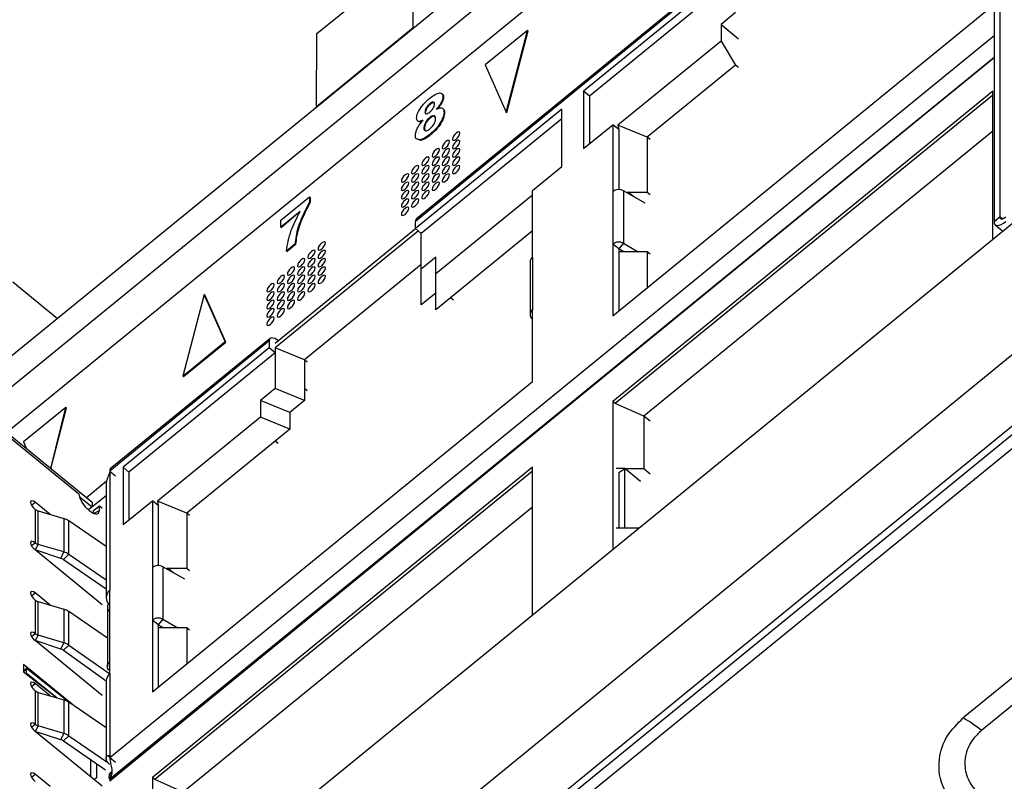
# Model space of a CAD drawing. Units: millimetres. Extents: x 17 to 584, y 10 to 410.
# Drawn here: x 452 to 460, y 231 to 237 of the extents above; entities that cross this region are included whole.
import ezdxf

# ---------------------------------------------------------------- set-up
doc = ezdxf.new("R2010")
doc.units = ezdxf.units.MM
doc.linetypes.add('SLD-Solid', pattern=[0])

msp = doc.modelspace()

# ---------------------------------------------------------------- linework, layer by layer
at = {"color": 7, "linetype": 'SLD-Solid', "lineweight": 25}
for p, q in [((414.5277, 197.7232), (515.94, 280.5304)), ((415.7789, 198.1694), (515.3935, 279.5087)), ((416.0195, 198.2998), (515.2794, 279.3495)), ((515.3265, 279.2739), (416.0666, 198.2241)), ((503.5305, 276.9746), (416.2926, 205.7413)), ((503.4177, 276.6323), (416.7499, 205.8645)), ((503.4177, 271.3638), (414.5277, 198.7815)), ((459.7399, 240.6253), (451.7686, 234.1239)), ((459.7281, 240.6157), (459.7281, 235.8242)), ((459.7753, 240.6542), (459.7753, 235.8627)), ((454.2692, 237.3395), (455.0464, 237.9742)), ((455.0464, 237.3884), (455.0464, 237.9742)), ((457.5978, 237.8946), (455.064, 235.8257)), ((457.6053, 237.9144), (455.0715, 235.8454)), ((457.5978, 237.8369), (456.4193, 236.8746)), ((457.645, 237.7984), (456.4665, 236.8361)), ((456.655, 235.0658), (459.7192, 237.5678)), ((457.645, 237.5098), (457.5271, 237.4136)), ((454.2667, 236.7517), (455.0464, 237.3884)), ((454.2667, 236.7517), (454.2692, 237.3395)), ((454.6765, 237.0842), (455.0477, 237.3873)), ((455.0464, 237.3884), (455.0477, 237.3873)), ((455.9669, 237.3653), (455.6258, 237.0868)), ((455.7964, 236.7065), (455.9669, 237.3653)), ((455.8011, 236.7027), (455.9716, 237.3615)), ((455.9669, 237.3653), (455.9716, 237.3615)), ((457.5271, 237.4136), (457.5271, 237.2789)), ((457.5271, 237.4136), (457.6686, 237.2981)), ((457.5271, 237.2789), (456.6963, 236.6004)), ((457.5271, 237.2789), (457.645, 237.0864)), ((459.7281, 237.1462), (452.6038, 231.3288)), ((454.268, 236.7507), (454.64, 237.0545)), ((454.6409, 237.0552), (454.64, 237.0545)), ((454.6749, 237.083), (454.6409, 237.0552)), ((454.6765, 237.0842), (454.6749, 237.083)), ((455.6258, 237.0868), (455.7964, 236.7065)), ((457.645, 237.0864), (456.932, 236.5042)), ((457.6686, 237.0672), (457.645, 237.0864)), ((456.4193, 236.8746), (456.4193, 236.4128)), ((456.4665, 236.8361), (456.4193, 236.8746)), ((459.7192, 236.8751), (456.655, 234.3731)), ((459.7192, 235.6822), (459.7192, 236.8751)), ((455.2854, 236.832), (455.2902, 236.8282)), ((456.4665, 236.8361), (456.4665, 236.4513)), ((459.7192, 236.8427), (456.6748, 234.3569)), ((454.268, 236.7507), (454.2667, 236.7517)), ((456.2426, 236.7303), (455.064, 235.768)), ((455.1404, 236.7092), (455.1451, 236.7054)), ((455.1793, 236.7741), (455.1841, 236.7702)), ((455.2945, 236.71), (455.2992, 236.7062)), ((455.7964, 236.7065), (455.8011, 236.7027)), ((456.2426, 236.2684), (456.2426, 236.7303)), ((456.2426, 236.6533), (455.1112, 235.7295)), ((455.1788, 236.6626), (455.1835, 236.6587)), ((455.1313, 236.5797), (455.136, 236.5758)), ((456.4193, 236.4128), (456.655, 236.6052)), ((456.655, 236.6052), (456.655, 236.0664)), ((456.7022, 236.5668), (456.655, 236.6052)), ((456.6963, 236.6004), (456.7022, 236.5668)), ((456.932, 236.5042), (456.6963, 236.6004)), ((456.7022, 236.5668), (456.7022, 236.0824)), ((459.7192, 236.554), (456.9046, 234.2559)), ((455.1057, 236.4789), (455.0799, 236.4888)), ((455.101, 236.4828), (455.0799, 236.4888)), ((455.101, 236.4828), (455.1057, 236.4789)), ((455.1808, 236.5273), (455.1855, 236.5235)), ((456.9556, 236.485), (456.932, 236.5042)), ((456.932, 236.5042), (456.932, 236.0616)), ((456.0069, 236.076), (456.2426, 236.2684)), ((456.0069, 235.5372), (456.0069, 236.076)), ((456.655, 236.0664), (456.655, 235.6431)), ((456.7404, 236.0725), (456.7404, 235.6492)), ((456.9164, 235.9719), (456.7404, 236.0725)), ((453.9791, 235.8347), (454.2103, 236.0235)), ((454.2103, 236.0235), (454.2103, 235.9828)), ((454.2103, 236.0235), (454.215, 236.0196)), ((454.215, 236.0196), (454.215, 235.9789)), ((456.0069, 236.0375), (455.229, 235.4024)), ((456.7697, 236.0558), (456.7788, 236.0616)), ((456.7697, 236.0558), (456.7788, 236.0616)), ((456.7788, 236.0616), (456.7697, 236.0558)), ((456.8238, 236.0249), (456.7788, 236.0616)), ((456.7788, 236.0616), (456.932, 236.0616)), ((456.932, 236.0616), (456.9556, 236.0424)), ((454.2103, 235.9828), (454.215, 235.9789)), ((454.1333, 235.9051), (453.9791, 235.7792)), ((453.9791, 235.7792), (453.9791, 235.8347)), ((454.1333, 235.9051), (453.9838, 235.7754)), ((459.7281, 235.8242), (459.7753, 235.8627)), ((453.9327, 234.8441), (455.064, 235.768)), ((455.0876, 235.7487), (453.9327, 234.8057)), ((453.9791, 235.7792), (453.9838, 235.7754)), ((455.064, 235.768), (455.064, 235.8257)), ((455.1112, 235.7295), (455.064, 235.768)), ((456.0069, 235.7488), (455.3469, 235.2099)), ((459.7381, 235.7979), (459.7995, 235.7478)), ((455.1112, 235.4408), (455.1112, 235.7295)), ((454.0924, 235.6423), (454.0244, 235.5868)), ((454.0971, 235.6385), (454.0291, 235.5829)), ((454.0924, 235.6423), (454.0971, 235.6385)), ((456.655, 235.6431), (456.655, 235.0658)), ((456.7022, 235.6046), (456.655, 235.6431)), ((456.7404, 235.6492), (456.7022, 235.6046)), ((456.7022, 235.6046), (456.7022, 235.1043)), ((456.7442, 235.5806), (456.7022, 235.6046)), ((456.7404, 235.6492), (456.8605, 235.5806)), ((454.0244, 235.5868), (454.0291, 235.5829)), ((455.229, 235.5371), (455.1112, 235.4408)), ((455.229, 235.4024), (455.229, 235.5371)), ((456.0069, 235.5372), (456.0069, 235.1138)), ((456.7788, 235.5806), (456.7022, 235.5806)), ((456.932, 235.5806), (456.7788, 235.5806)), ((456.7788, 235.5806), (456.7788, 235.5806)), ((456.932, 235.5806), (456.932, 235.292)), ((456.9556, 235.5613), (456.932, 235.5806)), ((455.1112, 235.4793), (454.1684, 234.7094)), ((455.1112, 235.1522), (455.1112, 235.4408)), ((455.9873, 235.4987), (455.9873, 235.0753)), ((455.229, 235.1137), (455.229, 235.4024)), ((451.8172, 235.3374), (452.1778, 235.043)), ((453.3602, 235.2368), (453.1896, 234.578)), ((453.5307, 234.8565), (453.3602, 235.2368)), ((453.3602, 235.2368), (453.3649, 235.233)), ((453.5354, 234.8526), (453.3649, 235.233)), ((455.229, 235.2484), (455.1112, 235.1522)), ((455.3469, 235.2099), (455.229, 235.1137)), ((455.3705, 235.1907), (455.3469, 235.2099)), ((456.0069, 234.5365), (456.0069, 235.1138)), ((455.9994, 235.0441), (455.9994, 235.0441)), ((453.893, 234.8831), (452.6038, 233.8304)), ((453.8855, 234.8634), (452.5998, 233.8135)), ((453.8855, 234.8057), (452.707, 233.8434)), ((453.1896, 234.578), (453.5307, 234.8565)), ((453.1944, 234.5742), (453.5354, 234.8526)), ((453.5307, 234.8565), (453.5354, 234.8526)), ((453.8855, 234.8634), (453.8855, 234.8057)), ((453.9327, 234.7672), (453.8855, 234.8057)), ((453.9327, 234.8057), (453.9327, 234.4785)), ((454.1684, 234.7094), (453.9327, 234.8057)), ((453.9327, 234.8057), (453.9327, 234.7672)), ((453.9327, 234.7672), (452.7542, 233.8049)), ((454.1919, 234.6902), (454.1684, 234.7094)), ((454.1684, 234.7094), (454.1684, 234.4785)), ((453.1896, 234.578), (453.1944, 234.5742)), ((452.9427, 232.0346), (456.0069, 234.5365)), ((453.9327, 234.4785), (453.8148, 234.3823)), ((454.1684, 234.3823), (453.9327, 234.4785)), ((454.1684, 234.4785), (454.1684, 234.3823)), ((454.1919, 234.4593), (454.1684, 234.4785)), ((452.2451, 234.3264), (451.9041, 234.0479)), ((452.1234, 233.8341), (452.2451, 234.3264)), ((452.1234, 233.8341), (452.2499, 234.3225)), ((452.2451, 234.3264), (452.2499, 234.3225)), ((453.8148, 234.3823), (453.8148, 234.2476)), ((454.0505, 234.2861), (453.8148, 234.3823)), ((454.1684, 234.3823), (454.0505, 234.2861)), ((456.655, 234.3731), (456.655, 233.1802)), ((456.6748, 234.3569), (456.655, 234.3731)), ((456.9046, 234.2559), (456.6748, 234.3569)), ((453.8148, 234.2476), (452.984, 233.5692)), ((454.0505, 234.1514), (453.8148, 234.2476)), ((454.0505, 234.2861), (454.0505, 234.1514)), ((456.9556, 234.2143), (456.9046, 234.2559)), ((456.9046, 234.2559), (456.9046, 233.8325)), ((451.7496, 234.1394), (452.4567, 233.562)), ((451.7614, 234.1105), (452.3506, 233.6293)), ((454.0505, 234.1514), (453.9327, 234.0552)), ((451.9041, 234.0479), (451.9286, 233.9932)), ((453.9327, 234.0552), (453.2197, 233.473)), ((453.9562, 234.0359), (453.9327, 234.0552)), ((452.707, 233.8434), (452.707, 233.3815)), ((452.7542, 233.8049), (452.707, 233.8434)), ((456.0069, 233.8438), (452.9427, 231.3418)), ((456.0069, 232.6509), (456.0069, 233.8438)), ((452.5998, 233.8135), (452.5998, 232.8514)), ((452.5998, 233.8135), (452.6469, 233.775)), ((452.7542, 233.8049), (452.7542, 233.42)), ((456.0069, 233.8115), (452.9625, 231.3256)), ((456.7514, 233.8325), (456.6807, 233.8325)), ((456.7022, 233.8008), (456.7514, 233.8325)), ((456.7022, 233.8008), (456.7022, 233.3515)), ((456.7514, 233.3515), (456.7514, 233.8325)), ((456.8789, 233.7284), (456.7514, 233.8325)), ((456.7514, 233.8325), (456.9046, 233.8325)), ((456.9046, 233.8325), (456.9556, 233.791)), ((452.574, 233.7308), (452.4119, 233.5985)), ((452.5705, 233.7053), (452.5705, 232.792)), ((452.3541, 233.6073), (452.4567, 233.5235)), ((452.5705, 233.6125), (452.4274, 233.4995)), ((452.1187, 233.4627), (451.9971, 233.562)), ((452.4567, 233.562), (452.4567, 233.5235)), ((452.4685, 233.4946), (452.5156, 233.5331)), ((452.5156, 233.4946), (452.5156, 233.5331)), ((452.5156, 233.5331), (452.5392, 233.5139)), ((452.707, 233.3815), (452.9427, 233.574)), ((452.9427, 233.574), (452.9427, 233.0352)), ((452.9899, 233.5355), (452.9427, 233.574)), ((452.984, 233.5692), (452.9899, 233.5355)), ((453.2197, 233.473), (452.984, 233.5692)), ((452.9899, 233.5355), (452.9899, 233.0511)), ((451.9971, 233.5043), (451.9971, 233.2349)), ((452.0214, 233.2222), (452.0214, 233.4916)), ((452.0214, 233.4916), (452.2286, 233.4301)), ((452.4567, 233.5235), (452.4274, 233.4995)), ((452.4685, 233.4723), (452.4685, 233.4946)), ((456.0069, 233.5228), (453.1923, 231.2246)), ((453.2432, 233.4537), (453.2197, 233.473)), ((453.2197, 233.473), (453.2197, 233.0304)), ((452.2286, 233.4301), (452.2286, 233.1607)), ((452.5705, 233.2044), (452.2687, 233.4112)), ((452.2687, 233.1418), (452.2687, 233.4112)), ((456.7514, 233.3515), (456.6807, 233.3515)), ((456.8648, 233.3515), (456.7514, 233.3515)), ((461.2887, 233.2996), (459.4799, 231.8226)), ((452.2286, 233.1607), (452.0214, 233.2222)), ((452.5392, 232.7345), (451.9971, 233.1772)), ((452.2058, 233.1095), (451.9971, 233.1772)), ((452.2058, 233.1095), (452.2286, 233.1607)), ((452.2258, 233.1001), (452.2687, 233.1418)), ((452.2687, 233.1418), (452.5705, 232.935)), ((461.4359, 233.1986), (459.6271, 231.7216)), ((452.2258, 233.1001), (452.5705, 232.8639)), ((452.9427, 233.0352), (452.9427, 232.6118)), ((453.0281, 233.0413), (453.0281, 232.6179)), ((453.2041, 232.9407), (453.0281, 233.0413)), ((453.0574, 233.0245), (453.0665, 233.0304)), ((453.0574, 233.0245), (453.0665, 233.0304)), ((453.0665, 233.0304), (453.0574, 233.0245)), ((453.1115, 232.9936), (453.0665, 233.0304)), ((453.0665, 233.0304), (453.2197, 233.0304)), ((453.2197, 233.0304), (453.2432, 233.0111)), ((452.1187, 232.7315), (451.9971, 232.8308)), ((452.5998, 232.7552), (452.5998, 232.8514)), ((451.9971, 232.7731), (451.9971, 232.5037)), ((452.0214, 232.491), (452.0214, 232.7604)), ((452.0214, 232.7604), (452.2286, 232.6989)), ((452.5998, 232.2741), (452.5998, 232.7552)), ((452.2286, 232.6989), (452.2286, 232.4295)), ((452.5802, 232.4665), (452.2687, 232.6799)), ((452.2687, 232.4105), (452.2687, 232.6799)), ((452.5802, 232.7185), (452.5802, 232.2338)), ((452.9427, 232.6118), (452.9427, 232.0346)), ((452.9899, 232.5734), (452.9427, 232.6118)), ((453.0281, 232.6179), (452.9899, 232.5734)), ((452.9899, 232.5734), (452.9899, 232.0731)), ((453.0319, 232.5493), (452.9899, 232.5734)), ((453.0281, 232.6179), (453.1482, 232.5493)), ((453.0665, 232.5493), (452.9899, 232.5493)), ((453.2197, 232.5493), (453.0665, 232.5493)), ((453.0665, 232.5493), (453.0665, 232.5493)), ((453.2197, 232.5493), (453.2197, 232.2607)), ((453.2432, 232.5301), (453.2197, 232.5493)), ((452.5392, 232.0033), (451.9971, 232.4459)), ((452.2058, 232.3783), (451.9971, 232.4459)), ((452.2286, 232.4295), (452.0214, 232.491)), ((452.2058, 232.3783), (452.2286, 232.4295)), ((452.2258, 232.3688), (452.2687, 232.4105)), ((452.2258, 232.3688), (452.5705, 232.1218)), ((452.2687, 232.4105), (452.5998, 232.1779)), ((452.5998, 232.1779), (452.5998, 232.2741)), ((452.3149, 231.9171), (451.9028, 232.2535)), ((451.9028, 232.2535), (451.9028, 232.1958)), ((451.9264, 232.2247), (451.9028, 232.1958)), ((451.9028, 232.1958), (452.1743, 231.9838)), ((451.9264, 232.2247), (451.9264, 232.1862)), ((452.2687, 231.9487), (451.9264, 232.2247)), ((451.9264, 232.1862), (451.9264, 232.1862)), ((451.9264, 232.1862), (452.1743, 231.9838)), ((452.5923, 232.2072), (452.5923, 232.2072)), ((452.5923, 232.2072), (452.5923, 232.2072)), ((452.5998, 232.1779), (452.5998, 231.5044)), ((452.1187, 232.0003), (451.9971, 232.0996)), ((452.5705, 232.1218), (452.5705, 231.4971)), ((451.9971, 232.0418), (451.9971, 231.7724)), ((452.0214, 231.7598), (452.0214, 232.0292)), ((452.0214, 232.0292), (452.2286, 231.9676)), ((452.2286, 231.9676), (452.2286, 231.6982)), ((452.5705, 231.7419), (452.2687, 231.9487)), ((452.2687, 231.6793), (452.2687, 231.9487)), ((452.5392, 231.2721), (451.9971, 231.7147)), ((452.2058, 231.6471), (451.9971, 231.7147)), ((452.2286, 231.6982), (452.0214, 231.7598)), ((452.2058, 231.6471), (452.2286, 231.6982)), ((452.2258, 231.6376), (452.2687, 231.6793)), ((452.2258, 231.6376), (452.5653, 231.4051)), ((452.2687, 231.6793), (452.5762, 231.4686)), ((452.4449, 231.4875), (452.4449, 231.349)), ((452.5998, 231.5044), (452.5844, 231.5202)), ((452.5998, 231.5044), (452.6469, 231.4659)), ((452.4921, 231.4552), (452.4921, 231.3394)), ((452.613, 231.3848), (452.5981, 231.3711)), ((452.6079, 231.3507), (452.613, 231.3848)), ((452.1187, 231.269), (451.9971, 231.3683)), ((452.4921, 231.3394), (452.4744, 231.325)), ((452.5948, 231.3354), (452.5981, 231.3711)), ((452.6079, 231.3507), (452.5948, 231.3354)), ((452.5948, 231.3354), (452.5998, 231.3312)), ((452.5998, 231.3312), (452.6036, 231.328)), ((452.9427, 231.3418), (452.9427, 230.149)), ((452.9625, 231.3256), (452.9427, 231.3418)), ((453.1923, 231.2246), (452.9625, 231.3256))]:
    msp.add_line(p, q, dxfattribs=at)
at = {"color": 8, "linetype": 'SLD-Solid', "lineweight": 25}
for p, q in [((452.5998, 231.5044), (459.7281, 237.325)), ((452.5998, 231.3312), (459.7281, 237.1462)), ((459.7281, 237.1462), (452.5998, 231.3119)), ((459.7941, 235.8473), (459.7753, 235.8627)), ((455.9994, 235.0441), (455.9994, 235.0441)), ((451.9688, 233.5389), (451.9971, 233.562)), ((452.4685, 233.4723), (452.5156, 233.4946)), ((451.9688, 233.2118), (451.9971, 233.2349)), ((452.0214, 233.2222), (451.9971, 233.1772)), ((451.9688, 232.8077), (451.9971, 232.8308)), ((451.9688, 232.4806), (451.9971, 232.5037)), ((452.0214, 232.491), (451.9971, 232.4459)), ((451.9688, 232.0765), (451.9971, 232.0996)), ((451.9688, 231.7494), (451.9971, 231.7724)), ((452.0214, 231.7598), (451.9971, 231.7147)), ((451.9688, 231.3453), (451.9971, 231.3683))]:
    msp.add_line(p, q, dxfattribs=at)
at = {"color": 7, "linetype": 'SLD-Solid', "lineweight": 25, "flags": 128}
for points in [[(455.4216, 236.5371), (455.4194, 236.5445), (455.413, 236.5471), (455.4034, 236.5445), (455.3921, 236.5371), (455.3809, 236.5261), (455.3713, 236.5131), (455.3649, 236.5), (455.3627, 236.489), (455.3649, 236.4816), (455.3713, 236.479), (455.3809, 236.4816), (455.3921, 236.489), (455.4034, 236.5), (455.413, 236.5131), (455.4194, 236.5261), (455.4216, 236.5371)], [(455.3391, 236.4698), (455.3369, 236.4771), (455.3305, 236.4797), (455.3209, 236.4771), (455.3096, 236.4698), (455.2984, 236.4587), (455.2888, 236.4457), (455.2824, 236.4327), (455.2802, 236.4216), (455.2824, 236.4143), (455.2888, 236.4117), (455.2984, 236.4143), (455.3096, 236.4217), (455.3209, 236.4327), (455.3305, 236.4457), (455.3369, 236.4587), (455.3391, 236.4698)], [(455.4216, 236.4698), (455.4194, 236.4771), (455.413, 236.4797), (455.4034, 236.4771), (455.3921, 236.4698), (455.3809, 236.4587), (455.3713, 236.4457), (455.3649, 236.4327), (455.3627, 236.4217), (455.3649, 236.4143), (455.3713, 236.4117), (455.3809, 236.4143), (455.3921, 236.4217), (455.4034, 236.4327), (455.413, 236.4457), (455.4194, 236.4587), (455.4216, 236.4698)], [(455.2566, 236.4024), (455.2544, 236.4098), (455.248, 236.4124), (455.2384, 236.4098), (455.2271, 236.4024), (455.2159, 236.3914), (455.2063, 236.3783), (455.1999, 236.3653), (455.1977, 236.3543), (455.1999, 236.3469), (455.2063, 236.3443), (455.2159, 236.3469), (455.2271, 236.3543), (455.2384, 236.3653), (455.248, 236.3783), (455.2544, 236.3914), (455.2566, 236.4024)], [(455.3391, 236.4024), (455.3369, 236.4098), (455.3305, 236.4124), (455.3209, 236.4098), (455.3096, 236.4024), (455.2984, 236.3914), (455.2888, 236.3784), (455.2824, 236.3653), (455.2802, 236.3543), (455.2824, 236.3469), (455.2888, 236.3443), (455.2984, 236.3469), (455.3096, 236.3543), (455.3209, 236.3653), (455.3305, 236.3784), (455.3369, 236.3914), (455.3391, 236.4024)], [(455.4216, 236.4024), (455.4194, 236.4098), (455.413, 236.4124), (455.4034, 236.4098), (455.3921, 236.4024), (455.3809, 236.3914), (455.3713, 236.3784), (455.3649, 236.3653), (455.3627, 236.3543), (455.3649, 236.3469), (455.3713, 236.3443), (455.3809, 236.3469), (455.3921, 236.3543), (455.4034, 236.3653), (455.413, 236.3784), (455.4194, 236.3914), (455.4216, 236.4024)], [(455.1741, 236.335), (455.1719, 236.3424), (455.1655, 236.345), (455.1559, 236.3424), (455.1446, 236.335), (455.1334, 236.324), (455.1238, 236.311), (455.1174, 236.298), (455.1152, 236.2869), (455.1174, 236.2796), (455.1238, 236.277), (455.1334, 236.2796), (455.1446, 236.2869), (455.1559, 236.298), (455.1655, 236.311), (455.1719, 236.324), (455.1741, 236.335)], [(455.2566, 236.3351), (455.2544, 236.3424), (455.248, 236.345), (455.2384, 236.3424), (455.2271, 236.335), (455.2159, 236.324), (455.2063, 236.311), (455.1999, 236.298), (455.1977, 236.2869), (455.1999, 236.2796), (455.2063, 236.277), (455.2159, 236.2796), (455.2271, 236.2869), (455.2384, 236.298), (455.248, 236.311), (455.2544, 236.324), (455.2566, 236.3351)], [(455.3391, 236.3351), (455.3369, 236.3424), (455.3305, 236.345), (455.3209, 236.3424), (455.3096, 236.3351), (455.2984, 236.324), (455.2888, 236.311), (455.2824, 236.298), (455.2802, 236.2869), (455.2824, 236.2796), (455.2888, 236.277), (455.2984, 236.2796), (455.3096, 236.2869), (455.3209, 236.298), (455.3305, 236.311), (455.3369, 236.324), (455.3391, 236.3351)], [(455.4216, 236.3351), (455.4194, 236.3424), (455.413, 236.345), (455.4034, 236.3424), (455.3921, 236.3351), (455.3809, 236.324), (455.3713, 236.311), (455.3649, 236.298), (455.3627, 236.287), (455.3649, 236.2796), (455.3713, 236.277), (455.3809, 236.2796), (455.3921, 236.287), (455.4034, 236.298), (455.413, 236.311), (455.4194, 236.324), (455.4216, 236.3351)], [(455.0916, 236.2677), (455.0894, 236.2751), (455.083, 236.2776), (455.0734, 236.2751), (455.0622, 236.2677), (455.0509, 236.2566), (455.0413, 236.2436), (455.0349, 236.2306), (455.0327, 236.2196), (455.0349, 236.2122), (455.0413, 236.2096), (455.0509, 236.2122), (455.0622, 236.2196), (455.0734, 236.2306), (455.083, 236.2436), (455.0894, 236.2566), (455.0916, 236.2677)], [(455.1741, 236.2677), (455.1719, 236.2751), (455.1655, 236.2777), (455.1559, 236.2751), (455.1446, 236.2677), (455.1334, 236.2566), (455.1238, 236.2436), (455.1174, 236.2306), (455.1152, 236.2196), (455.1174, 236.2122), (455.1238, 236.2096), (455.1334, 236.2122), (455.1446, 236.2196), (455.1559, 236.2306), (455.1655, 236.2436), (455.1719, 236.2567), (455.1741, 236.2677)], [(455.2566, 236.2677), (455.2544, 236.2751), (455.248, 236.2777), (455.2384, 236.2751), (455.2271, 236.2677), (455.2159, 236.2567), (455.2063, 236.2436), (455.1999, 236.2306), (455.1977, 236.2196), (455.1999, 236.2122), (455.2063, 236.2096), (455.2159, 236.2122), (455.2271, 236.2196), (455.2384, 236.2306), (455.248, 236.2436), (455.2544, 236.2567), (455.2566, 236.2677)], [(455.3391, 236.2677), (455.3369, 236.2751), (455.3305, 236.2777), (455.3209, 236.2751), (455.3096, 236.2677), (455.2984, 236.2567), (455.2888, 236.2437), (455.2824, 236.2306), (455.2802, 236.2196), (455.2824, 236.2122), (455.2888, 236.2096), (455.2984, 236.2122), (455.3096, 236.2196), (455.3209, 236.2306), (455.3305, 236.2437), (455.3369, 236.2567), (455.3391, 236.2677)], [(455.4216, 236.2677), (455.4194, 236.2751), (455.413, 236.2777), (455.4034, 236.2751), (455.3921, 236.2677), (455.3809, 236.2567), (455.3713, 236.2437), (455.3649, 236.2306), (455.3627, 236.2196), (455.3649, 236.2122), (455.3713, 236.2096), (455.3809, 236.2122), (455.3921, 236.2196), (455.4034, 236.2306), (455.413, 236.2437), (455.4194, 236.2567), (455.4216, 236.2677)], [(455.0091, 236.2003), (455.0069, 236.2077), (455.0005, 236.2103), (454.9909, 236.2077), (454.9797, 236.2003), (454.9684, 236.1893), (454.9588, 236.1763), (454.9524, 236.1632), (454.9502, 236.1522), (454.9524, 236.1448), (454.9588, 236.1422), (454.9684, 236.1448), (454.9797, 236.1522), (454.9909, 236.1632), (455.0005, 236.1763), (455.0069, 236.1893), (455.0091, 236.2003)], [(455.0916, 236.2003), (455.0894, 236.2077), (455.083, 236.2103), (455.0734, 236.2077), (455.0622, 236.2003), (455.0509, 236.1893), (455.0413, 236.1763), (455.0349, 236.1632), (455.0327, 236.1522), (455.0349, 236.1448), (455.0413, 236.1422), (455.0509, 236.1448), (455.0622, 236.1522), (455.0734, 236.1633), (455.083, 236.1763), (455.0894, 236.1893), (455.0916, 236.2003)], [(455.1741, 236.2003), (455.1719, 236.2077), (455.1655, 236.2103), (455.1559, 236.2077), (455.1446, 236.2003), (455.1334, 236.1893), (455.1238, 236.1763), (455.1174, 236.1633), (455.1152, 236.1522), (455.1174, 236.1448), (455.1238, 236.1423), (455.1334, 236.1449), (455.1446, 236.1522), (455.1559, 236.1633), (455.1655, 236.1763), (455.1719, 236.1893), (455.1741, 236.2003)], [(455.2566, 236.2003), (455.2544, 236.2077), (455.248, 236.2103), (455.2384, 236.2077), (455.2271, 236.2003), (455.2159, 236.1893), (455.2063, 236.1763), (455.1999, 236.1633), (455.1977, 236.1522), (455.1999, 236.1449), (455.2063, 236.1423), (455.2159, 236.1449), (455.2271, 236.1522), (455.2384, 236.1633), (455.248, 236.1763), (455.2544, 236.1893), (455.2566, 236.2003)], [(455.3391, 236.2004), (455.3369, 236.2077), (455.3305, 236.2103), (455.3209, 236.2077), (455.3096, 236.2004), (455.2984, 236.1893), (455.2888, 236.1763), (455.2824, 236.1633), (455.2802, 236.1522), (455.2824, 236.1449), (455.2888, 236.1423), (455.2984, 236.1449), (455.3096, 236.1522), (455.3209, 236.1633), (455.3305, 236.1763), (455.3369, 236.1893), (455.3391, 236.2004)], [(455.0091, 236.133), (455.0069, 236.1403), (455.0005, 236.1429), (454.9909, 236.1403), (454.9797, 236.133), (454.9684, 236.1219), (454.9588, 236.1089), (454.9524, 236.0959), (454.9502, 236.0849), (454.9524, 236.0775), (454.9588, 236.0749), (454.9684, 236.0775), (454.9797, 236.0849), (454.9909, 236.0959), (455.0005, 236.1089), (455.0069, 236.1219), (455.0091, 236.133)], [(455.0091, 236.0656), (455.0069, 236.073), (455.0005, 236.0756), (454.9909, 236.073), (454.9797, 236.0656), (454.9684, 236.0546), (454.9588, 236.0416), (454.9524, 236.0285), (454.9502, 236.0175), (454.9524, 236.0101), (454.9588, 236.0075), (454.9684, 236.0101), (454.9797, 236.0175), (454.9909, 236.0285), (455.0005, 236.0416), (455.0069, 236.0546), (455.0091, 236.0656)], [(455.0916, 236.133), (455.0894, 236.1404), (455.083, 236.1429), (455.0734, 236.1403), (455.0622, 236.133), (455.0509, 236.1219), (455.0413, 236.1089), (455.0349, 236.0959), (455.0327, 236.0849), (455.0349, 236.0775), (455.0413, 236.0749), (455.0509, 236.0775), (455.0622, 236.0849), (455.0734, 236.0959), (455.083, 236.1089), (455.0894, 236.1219), (455.0916, 236.133)], [(455.0916, 236.0656), (455.0894, 236.073), (455.083, 236.0756), (455.0734, 236.073), (455.0622, 236.0656), (455.0509, 236.0546), (455.0413, 236.0416), (455.0349, 236.0285), (455.0327, 236.0175), (455.0349, 236.0101), (455.0413, 236.0075), (455.0509, 236.0101), (455.0622, 236.0175), (455.0734, 236.0286), (455.083, 236.0416), (455.0894, 236.0546), (455.0916, 236.0656)], [(455.1741, 236.133), (455.1719, 236.1404), (455.1655, 236.143), (455.1559, 236.1404), (455.1446, 236.133), (455.1334, 236.1219), (455.1238, 236.1089), (455.1174, 236.0959), (455.1152, 236.0849), (455.1174, 236.0775), (455.1238, 236.0749), (455.1334, 236.0775), (455.1446, 236.0849), (455.1559, 236.0959), (455.1655, 236.1089), (455.1719, 236.122), (455.1741, 236.133)], [(455.1741, 236.0656), (455.1719, 236.073), (455.1655, 236.0756), (455.1559, 236.073), (455.1446, 236.0656), (455.1334, 236.0546), (455.1238, 236.0416), (455.1174, 236.0286), (455.1152, 236.0175), (455.1174, 236.0101), (455.1238, 236.0076), (455.1334, 236.0102), (455.1446, 236.0175), (455.1559, 236.0286), (455.1655, 236.0416), (455.1719, 236.0546), (455.1741, 236.0656)], [(455.2566, 236.133), (455.2544, 236.1404), (455.248, 236.143), (455.2384, 236.1404), (455.2271, 236.133), (455.2159, 236.122), (455.2063, 236.1089), (455.1999, 236.0959), (455.1977, 236.0849), (455.1999, 236.0775), (455.2063, 236.0749), (455.2159, 236.0775), (455.2271, 236.0849), (455.2384, 236.0959), (455.248, 236.1089), (455.2544, 236.122), (455.2566, 236.133)], [(455.0091, 235.9983), (455.0069, 236.0056), (455.0005, 236.0082), (454.9909, 236.0056), (454.9797, 235.9983), (454.9684, 235.9872), (454.9588, 235.9742), (454.9524, 235.9612), (454.9502, 235.9502), (454.9524, 235.9428), (454.9588, 235.9402), (454.9684, 235.9428), (454.9797, 235.9502), (454.9909, 235.9612), (455.0005, 235.9742), (455.0069, 235.9872), (455.0091, 235.9983)], [(455.0916, 235.9983), (455.0894, 236.0057), (455.083, 236.0082), (455.0734, 236.0056), (455.0622, 235.9983), (455.0509, 235.9872), (455.0413, 235.9742), (455.0349, 235.9612), (455.0327, 235.9502), (455.0349, 235.9428), (455.0413, 235.9402), (455.0509, 235.9428), (455.0622, 235.9502), (455.0734, 235.9612), (455.083, 235.9742), (455.0894, 235.9872), (455.0916, 235.9983)], [(455.0091, 235.9309), (455.0069, 235.9383), (455.0005, 235.9409), (454.9909, 235.9383), (454.9797, 235.9309), (454.9684, 235.9199), (454.9588, 235.9069), (454.9524, 235.8938), (454.9502, 235.8828), (454.9524, 235.8754), (454.9588, 235.8728), (454.9684, 235.8754), (454.9797, 235.8828), (454.9909, 235.8938), (455.0005, 235.9069), (455.0069, 235.9199), (455.0091, 235.9309)], [(459.7753, 235.8627), (459.7762, 235.8559), (459.7789, 235.8509), (459.7832, 235.8478), (459.7891, 235.8467), (459.7962, 235.8478), (459.8044, 235.8509), (459.8132, 235.8559), (459.8224, 235.8627)], [(459.7281, 235.8242), (459.7299, 235.8106), (459.7353, 235.8006), (459.744, 235.7944), (459.7557, 235.7923), (459.77, 235.7944), (459.7863, 235.8006), (459.804, 235.8106), (459.8224, 235.8242)], [(454.2549, 235.5844), (454.2526, 235.5918), (454.2462, 235.5944), (454.2367, 235.5918), (454.2254, 235.5844), (454.2141, 235.5734), (454.2046, 235.5604), (454.1982, 235.5474), (454.1959, 235.5363), (454.1982, 235.529), (454.2046, 235.5264), (454.2141, 235.529), (454.2254, 235.5363), (454.2367, 235.5474), (454.2462, 235.5604), (454.2526, 235.5734), (454.2549, 235.5844)], [(454.3374, 235.6518), (454.3351, 235.6592), (454.3287, 235.6618), (454.3192, 235.6592), (454.3079, 235.6518), (454.2966, 235.6408), (454.2871, 235.6277), (454.2807, 235.6147), (454.2784, 235.6037), (454.2807, 235.5963), (454.2871, 235.5937), (454.2966, 235.5963), (454.3079, 235.6037), (454.3192, 235.6147), (454.3287, 235.6277), (454.3351, 235.6408), (454.3374, 235.6518)], [(454.3374, 235.5845), (454.3351, 235.5918), (454.3287, 235.5944), (454.3192, 235.5918), (454.3079, 235.5844), (454.2966, 235.5734), (454.2871, 235.5604), (454.2807, 235.5474), (454.2784, 235.5363), (454.2807, 235.529), (454.2871, 235.5264), (454.2966, 235.529), (454.3079, 235.5363), (454.3192, 235.5474), (454.3287, 235.5604), (454.3351, 235.5734), (454.3374, 235.5845)], [(454.1724, 235.5171), (454.1701, 235.5245), (454.1637, 235.527), (454.1542, 235.5245), (454.1429, 235.5171), (454.1316, 235.506), (454.1221, 235.493), (454.1157, 235.48), (454.1135, 235.469), (454.1157, 235.4616), (454.1221, 235.459), (454.1316, 235.4616), (454.1429, 235.469), (454.1542, 235.48), (454.1637, 235.493), (454.1701, 235.506), (454.1724, 235.5171)], [(454.2549, 235.5171), (454.2526, 235.5245), (454.2462, 235.5271), (454.2367, 235.5245), (454.2254, 235.5171), (454.2141, 235.5061), (454.2046, 235.493), (454.1982, 235.48), (454.1959, 235.469), (454.1982, 235.4616), (454.2046, 235.459), (454.2141, 235.4616), (454.2254, 235.469), (454.2367, 235.48), (454.2462, 235.493), (454.2526, 235.5061), (454.2549, 235.5171)], [(454.3374, 235.5171), (454.3351, 235.5245), (454.3287, 235.5271), (454.3192, 235.5245), (454.3079, 235.5171), (454.2966, 235.5061), (454.2871, 235.493), (454.2807, 235.48), (454.2784, 235.469), (454.2807, 235.4616), (454.2871, 235.459), (454.2966, 235.4616), (454.3079, 235.469), (454.3192, 235.48), (454.3287, 235.493), (454.3351, 235.5061), (454.3374, 235.5171)], [(454.0899, 235.4497), (454.0876, 235.4571), (454.0813, 235.4597), (454.0717, 235.4571), (454.0604, 235.4497), (454.0491, 235.4387), (454.0396, 235.4257), (454.0332, 235.4126), (454.031, 235.4016), (454.0332, 235.3942), (454.0396, 235.3916), (454.0491, 235.3942), (454.0604, 235.4016), (454.0717, 235.4126), (454.0813, 235.4257), (454.0876, 235.4387), (454.0899, 235.4497)], [(454.1724, 235.4497), (454.1701, 235.4571), (454.1637, 235.4597), (454.1542, 235.4571), (454.1429, 235.4497), (454.1316, 235.4387), (454.1221, 235.4257), (454.1157, 235.4127), (454.1135, 235.4016), (454.1157, 235.3942), (454.1221, 235.3917), (454.1316, 235.3942), (454.1429, 235.4016), (454.1542, 235.4127), (454.1637, 235.4257), (454.1701, 235.4387), (454.1724, 235.4497)], [(454.2549, 235.4497), (454.2526, 235.4571), (454.2462, 235.4597), (454.2367, 235.4571), (454.2254, 235.4497), (454.2141, 235.4387), (454.2046, 235.4257), (454.1982, 235.4127), (454.1959, 235.4016), (454.1982, 235.3943), (454.2046, 235.3917), (454.2141, 235.3943), (454.2254, 235.4016), (454.2367, 235.4127), (454.2462, 235.4257), (454.2526, 235.4387), (454.2549, 235.4497)], [(454.3374, 235.4498), (454.3351, 235.4571), (454.3287, 235.4597), (454.3192, 235.4571), (454.3079, 235.4497), (454.2966, 235.4387), (454.2871, 235.4257), (454.2807, 235.4127), (454.2784, 235.4016), (454.2807, 235.3943), (454.2871, 235.3917), (454.2966, 235.3943), (454.3079, 235.4016), (454.3192, 235.4127), (454.3287, 235.4257), (454.3351, 235.4387), (454.3374, 235.4498)], [(454.0074, 235.3824), (454.0051, 235.3897), (453.9988, 235.3923), (453.9892, 235.3897), (453.9779, 235.3824), (453.9666, 235.3713), (453.9571, 235.3583), (453.9507, 235.3453), (453.9485, 235.3342), (453.9507, 235.3269), (453.9571, 235.3243), (453.9666, 235.3269), (453.9779, 235.3342), (453.9892, 235.3453), (453.9988, 235.3583), (454.0051, 235.3713), (454.0074, 235.3824)], [(454.0899, 235.3824), (454.0876, 235.3897), (454.0813, 235.3923), (454.0717, 235.3897), (454.0604, 235.3824), (454.0491, 235.3713), (454.0396, 235.3583), (454.0332, 235.3453), (454.031, 235.3343), (454.0332, 235.3269), (454.0396, 235.3243), (454.0491, 235.3269), (454.0604, 235.3343), (454.0717, 235.3453), (454.0813, 235.3583), (454.0876, 235.3713), (454.0899, 235.3824)], [(454.1724, 235.3824), (454.1701, 235.3898), (454.1637, 235.3923), (454.1542, 235.3898), (454.1429, 235.3824), (454.1316, 235.3713), (454.1221, 235.3583), (454.1157, 235.3453), (454.1135, 235.3343), (454.1157, 235.3269), (454.1221, 235.3243), (454.1316, 235.3269), (454.1429, 235.3343), (454.1542, 235.3453), (454.1637, 235.3583), (454.1701, 235.3713), (454.1724, 235.3824)], [(454.2549, 235.3824), (454.2526, 235.3898), (454.2462, 235.3924), (454.2367, 235.3898), (454.2254, 235.3824), (454.2141, 235.3714), (454.2046, 235.3583), (454.1982, 235.3453), (454.1959, 235.3343), (454.1982, 235.3269), (454.2046, 235.3243), (454.2141, 235.3269), (454.2254, 235.3343), (454.2367, 235.3453), (454.2462, 235.3583), (454.2526, 235.3714), (454.2549, 235.3824)], [(454.3374, 235.3824), (454.3351, 235.3898), (454.3287, 235.3924), (454.3192, 235.3898), (454.3079, 235.3824), (454.2966, 235.3714), (454.2871, 235.3583), (454.2807, 235.3453), (454.2784, 235.3343), (454.2807, 235.3269), (454.2871, 235.3243), (454.2966, 235.3269), (454.3079, 235.3343), (454.3192, 235.3453), (454.3287, 235.3583), (454.3351, 235.3714), (454.3374, 235.3824)], [(453.9249, 235.315), (453.9226, 235.3224), (453.9163, 235.325), (453.9067, 235.3224), (453.8954, 235.315), (453.8842, 235.304), (453.8746, 235.2909), (453.8682, 235.2779), (453.866, 235.2669), (453.8682, 235.2595), (453.8746, 235.2569), (453.8842, 235.2595), (453.8954, 235.2669), (453.9067, 235.2779), (453.9163, 235.2909), (453.9226, 235.304), (453.9249, 235.315)], [(454.0074, 235.315), (454.0051, 235.3224), (453.9988, 235.325), (453.9892, 235.3224), (453.9779, 235.315), (453.9666, 235.304), (453.9571, 235.2909), (453.9507, 235.2779), (453.9485, 235.2669), (453.9507, 235.2595), (453.9571, 235.2569), (453.9666, 235.2595), (453.9779, 235.2669), (453.9892, 235.2779), (453.9988, 235.291), (454.0051, 235.304), (454.0074, 235.315)], [(454.0899, 235.315), (454.0876, 235.3224), (454.0813, 235.325), (454.0717, 235.3224), (454.0604, 235.315), (454.0491, 235.304), (454.0396, 235.291), (454.0332, 235.2779), (454.031, 235.2669), (454.0332, 235.2595), (454.0396, 235.2569), (454.0491, 235.2595), (454.0604, 235.2669), (454.0717, 235.2779), (454.0813, 235.291), (454.0876, 235.304), (454.0899, 235.315)], [(454.1724, 235.315), (454.1701, 235.3224), (454.1637, 235.325), (454.1542, 235.3224), (454.1429, 235.315), (454.1316, 235.304), (454.1221, 235.291), (454.1157, 235.278), (454.1135, 235.2669), (454.1157, 235.2595), (454.1221, 235.257), (454.1316, 235.2595), (454.1429, 235.2669), (454.1542, 235.278), (454.1637, 235.291), (454.1701, 235.304), (454.1724, 235.315)], [(454.2549, 235.315), (454.2526, 235.3224), (454.2462, 235.325), (454.2367, 235.3224), (454.2254, 235.315), (454.2141, 235.304), (454.2046, 235.291), (454.1982, 235.278), (454.1959, 235.2669), (454.1982, 235.2596), (454.2046, 235.257), (454.2141, 235.2596), (454.2254, 235.2669), (454.2367, 235.278), (454.2462, 235.291), (454.2526, 235.304), (454.2549, 235.315)], [(453.9249, 235.2476), (453.9226, 235.255), (453.9163, 235.2576), (453.9067, 235.255), (453.8954, 235.2476), (453.8842, 235.2366), (453.8746, 235.2236), (453.8682, 235.2106), (453.866, 235.1995), (453.8682, 235.1922), (453.8746, 235.1896), (453.8842, 235.1922), (453.8954, 235.1995), (453.9067, 235.2106), (453.9163, 235.2236), (453.9226, 235.2366), (453.9249, 235.2476)], [(454.0074, 235.2477), (454.0051, 235.255), (453.9988, 235.2576), (453.9892, 235.255), (453.9779, 235.2477), (453.9666, 235.2366), (453.9571, 235.2236), (453.9507, 235.2106), (453.9485, 235.1995), (453.9507, 235.1922), (453.9571, 235.1896), (453.9666, 235.1922), (453.9779, 235.1995), (453.9892, 235.2106), (453.9988, 235.2236), (454.0051, 235.2366), (454.0074, 235.2477)], [(454.0899, 235.2477), (454.0876, 235.255), (454.0813, 235.2576), (454.0717, 235.255), (454.0604, 235.2477), (454.0491, 235.2366), (454.0396, 235.2236), (454.0332, 235.2106), (454.031, 235.1996), (454.0332, 235.1922), (454.0396, 235.1896), (454.0491, 235.1922), (454.0604, 235.1996), (454.0717, 235.2106), (454.0813, 235.2236), (454.0876, 235.2366), (454.0899, 235.2477)], [(454.1724, 235.2477), (454.1701, 235.2551), (454.1637, 235.2576), (454.1542, 235.2551), (454.1429, 235.2477), (454.1316, 235.2366), (454.1221, 235.2236), (454.1157, 235.2106), (454.1135, 235.1996), (454.1157, 235.1922), (454.1221, 235.1896), (454.1316, 235.1922), (454.1429, 235.1996), (454.1542, 235.2106), (454.1637, 235.2236), (454.1701, 235.2366), (454.1724, 235.2477)], [(453.9249, 235.1803), (453.9226, 235.1877), (453.9163, 235.1903), (453.9067, 235.1877), (453.8954, 235.1803), (453.8842, 235.1693), (453.8746, 235.1562), (453.8682, 235.1432), (453.866, 235.1322), (453.8682, 235.1248), (453.8746, 235.1222), (453.8842, 235.1248), (453.8954, 235.1322), (453.9067, 235.1432), (453.9163, 235.1562), (453.9226, 235.1693), (453.9249, 235.1803)], [(453.9249, 235.1129), (453.9226, 235.1203), (453.9163, 235.1229), (453.9067, 235.1203), (453.8954, 235.1129), (453.8842, 235.1019), (453.8746, 235.0889), (453.8682, 235.0759), (453.866, 235.0648), (453.8682, 235.0575), (453.8746, 235.0549), (453.8842, 235.0575), (453.8954, 235.0648), (453.9067, 235.0759), (453.9163, 235.0889), (453.9226, 235.1019), (453.9249, 235.1129)], [(454.0074, 235.1803), (454.0051, 235.1877), (453.9988, 235.1903), (453.9892, 235.1877), (453.9779, 235.1803), (453.9666, 235.1693), (453.9571, 235.1562), (453.9507, 235.1432), (453.9485, 235.1322), (453.9507, 235.1248), (453.9571, 235.1222), (453.9666, 235.1248), (453.9779, 235.1322), (453.9892, 235.1432), (453.9988, 235.1563), (454.0051, 235.1693), (454.0074, 235.1803)], [(454.0074, 235.113), (454.0051, 235.1203), (453.9988, 235.1229), (453.9892, 235.1203), (453.9779, 235.113), (453.9666, 235.1019), (453.9571, 235.0889), (453.9507, 235.0759), (453.9485, 235.0648), (453.9507, 235.0575), (453.9571, 235.0549), (453.9666, 235.0575), (453.9779, 235.0648), (453.9892, 235.0759), (453.9988, 235.0889), (454.0051, 235.1019), (454.0074, 235.113)], [(454.0899, 235.1803), (454.0876, 235.1877), (454.0813, 235.1903), (454.0717, 235.1877), (454.0604, 235.1803), (454.0491, 235.1693), (454.0396, 235.1563), (454.0332, 235.1432), (454.031, 235.1322), (454.0332, 235.1248), (454.0396, 235.1222), (454.0491, 235.1248), (454.0604, 235.1322), (454.0717, 235.1432), (454.0813, 235.1563), (454.0876, 235.1693), (454.0899, 235.1803)], [(453.9249, 235.0456), (453.9226, 235.053), (453.9163, 235.0556), (453.9067, 235.053), (453.8954, 235.0456), (453.8842, 235.0346), (453.8746, 235.0215), (453.8682, 235.0085), (453.866, 234.9975), (453.8682, 234.9901), (453.8746, 234.9875), (453.8842, 234.9901), (453.8954, 234.9975), (453.9067, 235.0085), (453.9163, 235.0215), (453.9226, 235.0346), (453.9249, 235.0456)], [(453.9562, 234.8634), (453.9424, 234.8735), (453.9292, 234.8811), (453.917, 234.8857), (453.9062, 234.8873), (453.8974, 234.8857), (453.8909, 234.8811), (453.8869, 234.8735), (453.8855, 234.8634)], [(452.3506, 233.6293), (452.3569, 233.5984), (452.3748, 233.562), (452.4016, 233.5255), (452.4331, 233.4946), (452.4647, 233.474), (452.4915, 233.4667), (452.5094, 233.474), (452.5156, 233.4946)], [(451.9971, 233.562), (451.9836, 233.5709), (451.9721, 233.574), (451.9644, 233.5709), (451.9617, 233.562), (451.9644, 233.5488), (451.9721, 233.5332), (451.9836, 233.5176), (451.9971, 233.5043)], [(451.9971, 233.2349), (451.9836, 233.2438), (451.9721, 233.2469), (451.9644, 233.2438), (451.9617, 233.2349), (451.9644, 233.2217), (451.9721, 233.206), (451.9836, 233.1904), (451.9971, 233.1772)], [(451.9971, 232.8308), (451.9836, 232.8397), (451.9721, 232.8428), (451.9644, 232.8397), (451.9617, 232.8308), (451.9644, 232.8176), (451.9721, 232.8019), (451.9836, 232.7863), (451.9971, 232.7731)], [(451.9971, 232.5037), (451.9836, 232.5125), (451.9721, 232.5156), (451.9644, 232.5125), (451.9617, 232.5037), (451.9644, 232.4904), (451.9721, 232.4748), (451.9836, 232.4592), (451.9971, 232.4459)], [(451.9971, 232.0996), (451.9836, 232.1084), (451.9721, 232.1115), (451.9644, 232.1084), (451.9617, 232.0996), (451.9644, 232.0863), (451.9721, 232.0707), (451.9836, 232.0551), (451.9971, 232.0418)], [(451.9971, 231.7724), (451.9836, 231.7813), (451.9721, 231.7844), (451.9644, 231.7813), (451.9617, 231.7725), (451.9644, 231.7592), (451.9721, 231.7436), (451.9836, 231.728), (451.9971, 231.7147)], [(451.9971, 231.3683), (451.9836, 231.3772), (451.9721, 231.3803), (451.9644, 231.3772), (451.9617, 231.3684), (451.9644, 231.3551), (451.9721, 231.3395), (451.9836, 231.3239), (451.9971, 231.3106)]]:
    msp.add_lwpolyline(points, dxfattribs=at)
at = {"color": 7, "linetype": 'SLD-Solid', "lineweight": 25}
for centre, radius, start, end in [((456.7023, 236.0048), 0.0777, 60.68306, 127.48965), ((455.0873, 235.8282), 0.0234, 132.50009, 186.04085), ((456.7023, 235.5814), 0.0777, 60.68306, 127.48965), ((456.0373, 235.4975), 0.05, 127.54083, 178.66292), ((456.0351, 235.0756), 0.0475, 126.38089, 221.38722), ((452.0409, 233.5588), 0.0699, 231.20547, 253.82805), ((452.1884, 233.2928), 0.143, 55.84302, 73.67438), ((452.0409, 233.2894), 0.0699, 231.20547, 253.82805), ((452.1884, 233.0234), 0.143, 55.84302, 73.67438), ((452.1857, 233.0408), 0.0716, 55.85154, 73.66851), ((452.99, 232.9735), 0.0777, 60.68271, 127.48913), ((452.0409, 232.8276), 0.0699, 231.20547, 253.82805), ((452.1884, 232.5616), 0.143, 55.84302, 73.67438), ((452.99, 232.5502), 0.0777, 60.68271, 127.48913), ((452.0409, 232.5582), 0.0699, 231.20547, 253.82805), ((452.1884, 232.2922), 0.143, 55.84302, 73.67438), ((452.1857, 232.3096), 0.0716, 55.85154, 73.66851), ((452.0409, 232.0964), 0.0699, 231.20547, 253.82805), ((452.1884, 231.8304), 0.143, 55.84302, 73.67438), ((458.9989, 230.9635), 0.9846, 50.35698, 60.75753), ((452.0409, 231.827), 0.0699, 231.20547, 253.82805), ((452.1857, 231.5784), 0.0716, 55.85154, 73.66851), ((452.1884, 231.561), 0.143, 55.84302, 73.67438)]:
    msp.add_arc(centre, radius, start, end, dxfattribs=at)
for centre, major_axis, ratio, start_param, end_param in [((452.6705, 232.7879), (0.0992, -0.0149), 0.85196, 2.483846, 4.054643), ((452.6705, 232.1259), (0.0997, 0.0101), 0.77272, 2.277944, 3.063342)]:
    msp.add_ellipse(centre, major_axis=major_axis, ratio=ratio, start_param=start_param, end_param=end_param, dxfattribs=at)
for points, knots in [([(455.1789, 236.8181), (455.1936, 236.8294), (455.2229, 236.8521), (455.2595, 236.8649), (455.2821, 236.8575), (455.2843, 236.8405), (455.2854, 236.832)], [0, 0, 0, 0, 0.280816, 0.560047, 0.779899, 1, 1, 1, 1]), ([(455.0724, 236.658), (455.0743, 236.6716), (455.0781, 236.6987), (455.1088, 236.7486), (455.1444, 236.7886), (455.1674, 236.8083), (455.1789, 236.8181)], [0, 0, 0, 0, 0.279085, 0.558174, 0.778793, 1, 1, 1, 1]), ([(455.2174, 236.7723), (455.217, 236.7767), (455.2161, 236.7855), (455.2064, 236.789), (455.1931, 236.7845), (455.1839, 236.7775), (455.1793, 236.7741)], [0, 0, 0, 0, 0.2802231, 0.559493, 0.7794888, 1, 1, 1, 1]), ([(455.2174, 236.7723), (455.2149, 236.7824), (455.2104, 236.7853), (455.1977, 236.7805), (455.1886, 236.7736), (455.1841, 236.7702)], [0, 0, 0, 0, 0.330494, 0.664855, 1, 1, 1, 1]), ([(455.2854, 236.832), (455.2846, 236.8242), (455.283, 236.8085), (455.2662, 236.772), (455.2461, 236.7467), (455.2339, 236.7313)], [0, 0, 0, 0, 0.280597, 0.561028, 1, 1, 1, 1]), ([(455.2902, 236.8282), (455.2893, 236.8203), (455.2877, 236.8046), (455.2709, 236.7682), (455.2509, 236.7429), (455.2339, 236.7313)], [0, 0, 0, 0, 0.280597, 0.561028, 1, 1, 1, 1]), ([(455.274, 236.8543), (455.2777, 236.8535), (455.2885, 236.8511), (455.2895, 236.8373), (455.2902, 236.8282)], [0, 0, 0, 0, 0.338857, 1, 1, 1, 1]), ([(455.1793, 236.7741), (455.1734, 236.7688), (455.1615, 236.7582), (455.1481, 236.7383), (455.1412, 236.7213), (455.1407, 236.7133), (455.1404, 236.7092)], [0, 0, 0, 0, 0.279984, 0.558966, 0.779271, 1, 1, 1, 1]), ([(455.1404, 236.7092), (455.1408, 236.7047), (455.1416, 236.6956), (455.151, 236.6915), (455.1647, 236.6963), (455.174, 236.7034), (455.1787, 236.7069)], [0, 0, 0, 0, 0.280391, 0.559382, 0.779417, 1, 1, 1, 1]), ([(455.1841, 236.7702), (455.1781, 236.7649), (455.1662, 236.7543), (455.1528, 236.7344), (455.1459, 236.7175), (455.1454, 236.7094), (455.1451, 236.7054)], [0, 0, 0, 0, 0.279984, 0.558966, 0.779271, 1, 1, 1, 1]), ([(455.1787, 236.7069), (455.1847, 236.7123), (455.1968, 236.723), (455.2102, 236.7433), (455.2167, 236.7602), (455.2172, 236.7683), (455.2174, 236.7723)], [0, 0, 0, 0, 0.279951, 0.558767, 0.779155, 1, 1, 1, 1]), ([(455.2945, 236.71), (455.2929, 236.695), (455.2897, 236.6651), (455.2589, 236.6093), (455.2201, 236.5615), (455.1939, 236.5387), (455.1808, 236.5273)], [0, 0, 0, 0, 0.279894, 0.559024, 0.779208, 1, 1, 1, 1]), ([(455.2992, 236.7062), (455.2976, 236.6912), (455.2944, 236.6612), (455.2637, 236.6054), (455.2249, 236.5576), (455.1987, 236.5349), (455.1855, 236.5235)], [0, 0, 0, 0, 0.279894, 0.559024, 0.779208, 1, 1, 1, 1]), ([(455.2339, 236.7313), (455.2434, 236.7354), (455.2626, 236.7435), (455.2821, 236.7408), (455.2929, 236.729), (455.294, 236.7163), (455.2945, 236.71)], [0, 0, 0, 0, 0.2800715, 0.5596542, 0.7797538, 1, 1, 1, 1]), ([(455.2945, 236.71), (455.2938, 236.7269), (455.2987, 236.7222), (455.299, 236.7128), (455.2992, 236.7062)], [0, 0, 0, 0, 0.289246, 1, 1, 1, 1]), ([(455.0633, 236.5189), (455.0643, 236.5284), (455.0662, 236.5474), (455.084, 236.5909), (455.1085, 236.6221), (455.1235, 236.6411)], [0, 0, 0, 0, 0.28101, 0.561753, 1, 1, 1, 1]), ([(455.1235, 236.6411), (455.1155, 236.6377), (455.0997, 236.631), (455.0777, 236.6325), (455.0744, 236.6484), (455.0724, 236.658)], [0, 0, 0, 0, 0.281277, 0.561624, 1, 1, 1, 1]), ([(455.1235, 236.6411), (455.1201, 236.6337), (455.1044, 236.6267), (455.0939, 236.6293), (455.0889, 236.6305)], [0, 0, 0, 0, 0.516773, 1, 1, 1, 1]), ([(455.1788, 236.6626), (455.1711, 236.6557), (455.1559, 236.6421), (455.136, 236.6088), (455.1331, 236.5907), (455.1313, 236.5797)], [0, 0, 0, 0, 0.280653, 0.560379, 1, 1, 1, 1]), ([(455.1835, 236.6587), (455.1758, 236.6519), (455.1606, 236.6382), (455.1407, 236.605), (455.1378, 236.5869), (455.136, 236.5758)], [0, 0, 0, 0, 0.280653, 0.560379, 1, 1, 1, 1]), ([(455.2265, 236.6567), (455.226, 236.6626), (455.2249, 236.6742), (455.2133, 236.6798), (455.1968, 236.6759), (455.1848, 236.667), (455.1788, 236.6626)], [0, 0, 0, 0, 0.280588, 0.560003, 0.779897, 1, 1, 1, 1]), ([(455.1798, 236.5709), (455.1876, 236.5782), (455.2034, 236.5929), (455.2238, 236.6276), (455.2255, 236.6457), (455.2265, 236.6567)], [0, 0, 0, 0, 0.2797537, 0.5598516, 1, 1, 1, 1]), ([(455.2265, 236.6567), (455.2194, 236.673), (455.215, 236.6761), (455.2013, 236.6718), (455.1894, 236.6631), (455.1835, 236.6587)], [0, 0, 0, 0, 0.211462, 0.605544, 1, 1, 1, 1]), ([(455.1313, 236.5797), (455.1318, 236.5734), (455.1327, 236.5611), (455.1438, 236.5537), (455.1608, 236.557), (455.1734, 236.5662), (455.1798, 236.5709)], [0, 0, 0, 0, 0.2808117, 0.5601062, 0.7800369, 1, 1, 1, 1]), ([(455.136, 236.5758), (455.1358, 236.5688), (455.1356, 236.5609), (455.1402, 236.5582), (455.136, 236.5758)], [0, 0, 0, 0, 0.87828, 1, 1, 1, 1]), ([(455.0799, 236.4888), (455.0712, 236.4912), (455.0624, 236.4935), (455.0629, 236.5066), (455.0633, 236.5189)], [0, 0, 0, 0, 0.0611949, 1, 1, 1, 1]), ([(455.1808, 236.5273), (455.1647, 236.5149), (455.1358, 236.4928), (455.1116, 236.4859), (455.101, 236.4828)], [0, 0, 0, 0, 0.560039, 1, 1, 1, 1]), ([(455.1855, 236.5235), (455.1694, 236.5111), (455.1405, 236.489), (455.1164, 236.482), (455.1057, 236.4789)], [0, 0, 0, 0, 0.560039, 1, 1, 1, 1]), ([(454.2103, 235.9828), (454.1741, 235.912), (454.1093, 235.7854), (454.0976, 235.6861), (454.0924, 235.6423)], [0, 0, 0, 0, 0.5592414, 1, 1, 1, 1]), ([(454.215, 235.9789), (454.1788, 235.9081), (454.114, 235.7815), (454.1023, 235.6822), (454.0971, 235.6385)], [0, 0, 0, 0, 0.5592414, 1, 1, 1, 1]), ([(454.0244, 235.5868), (454.0327, 235.6403), (454.0474, 235.736), (454.107, 235.8534), (454.1333, 235.9051)], [0, 0, 0, 0, 0.55927, 1, 1, 1, 1]), ([(452.5998, 233.8135), (452.5993, 233.8093), (452.5984, 233.8005), (452.5918, 233.7833), (452.5832, 233.763), (452.5751, 233.7394), (452.5701, 233.7193), (452.571, 233.7081), (452.5705, 233.7053)], [0, 0, 0, 0, 0.162233, 0.333013, 0.51578, 0.716357, 0.930438, 1, 1, 1, 1]), ([(452.6038, 233.8304), (452.6115, 233.8266), (452.6087, 233.8314), (452.6042, 233.8318), (452.6006, 233.8266), (452.6, 233.8179), (452.5998, 233.8135)], [0, 0, 0, 0, 0.231595, 0.478177, 0.733096, 1, 1, 1, 1]), ([(452.5998, 232.7552), (452.5948, 232.75), (452.585, 232.7396), (452.5793, 232.7201), (452.5809, 232.7), (452.5885, 232.6884), (452.5923, 232.6826)], [0, 0, 0, 0, 0.25, 0.499998, 0.749998, 1, 1, 1, 1]), ([(452.5923, 232.2072), (452.5885, 232.2125), (452.5809, 232.2232), (452.5793, 232.2418), (452.585, 232.26), (452.5948, 232.2694), (452.5998, 232.2741)], [0, 0, 0, 0, 0.250002, 0.500002, 0.75, 1, 1, 1, 1]), ([(459.4799, 231.0529), (459.4214, 231.1142), (459.2997, 231.2418), (459.2691, 231.475), (459.3356, 231.6796), (459.4331, 231.7762), (459.4799, 231.8226)], [0, 0, 0, 0, 0.2702751, 0.5624248, 0.7897224, 1, 1, 1, 1]), ([(459.6271, 231.7216), (459.6032, 231.6992), (459.5456, 231.6451), (459.5018, 231.5512), (459.4872, 231.4414), (459.5105, 231.3309), (459.5689, 231.2431), (459.6155, 231.2024), (459.6271, 231.1923)], [0, 0, 0, 0, 0.151398, 0.366022, 0.500226, 0.714776, 0.929325, 1, 1, 1, 1]), ([(452.5998, 231.4466), (452.5933, 231.4529), (452.5804, 231.4654), (452.5711, 231.4854), (452.5697, 231.5026), (452.5747, 231.5148), (452.5832, 231.5209), (452.5918, 231.5206), (452.5985, 231.5153), (452.5993, 231.508), (452.5998, 231.5044)], [0, 0, 0, 0, 0.146949, 0.292074, 0.430789, 0.562708, 0.684058, 0.796692, 0.900514, 1, 1, 1, 1]), ([(452.5998, 231.5044), (452.6, 231.499), (452.6006, 231.4884), (452.6042, 231.4674), (452.6087, 231.4451), (452.6131, 231.4223), (452.6165, 231.401), (452.6172, 231.3819), (452.6149, 231.365), (452.6102, 231.3554), (452.6079, 231.3507)], [0, 0, 0, 0, 0.145031, 0.283956, 0.418757, 0.551603, 0.676939, 0.790891, 0.89708, 1, 1, 1, 1]), ([(452.6036, 231.328), (452.6115, 231.325), (452.6087, 231.3299), (452.6042, 231.3302), (452.6006, 231.325), (452.6, 231.3164), (452.5998, 231.3119)], [0, 0, 0, 0, 0.231595, 0.478177, 0.73309, 1, 1, 1, 1])]:
    msp.add_open_spline(points, degree=3, knots=knots, dxfattribs=at)

doc.saveas('drawing.dxf')
